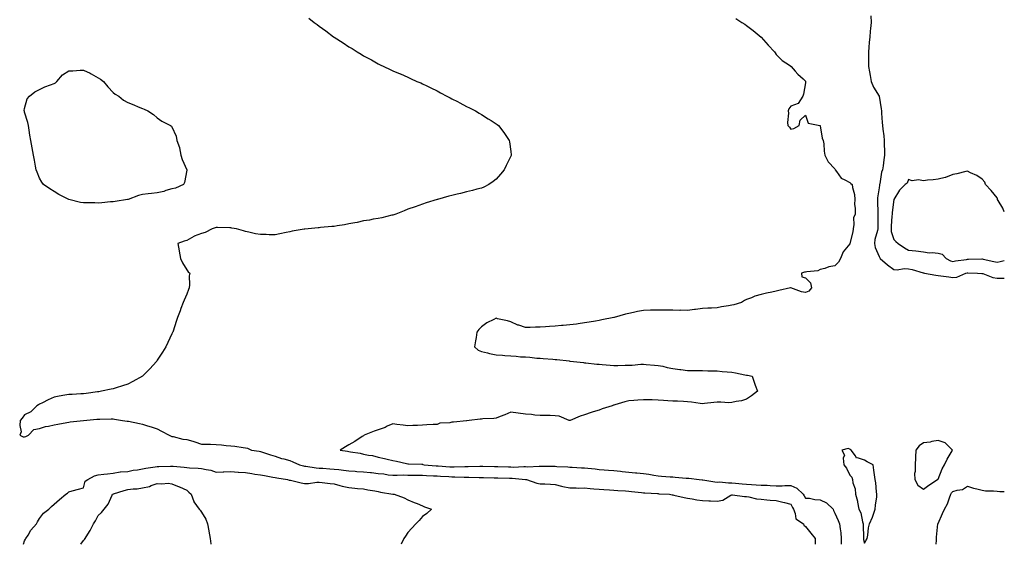
# Model space of a CAD drawing. Units: inches. Extents: x 913043 to 915683, y 7247738 to 7250378.
# Drawn here: x 915015 to 915683, y 7247738 to 7248094 of the extents above; entities that cross this region are included whole.
import ezdxf

# ---------------------------------------------------------------- set-up
doc = ezdxf.new("R2010")
doc.units = ezdxf.units.IN
doc.header["$MEASUREMENT"] = 0
doc.layers.add('Contour_91307247', color=7, linetype='Continuous', true_color=0x64161f)

msp = doc.modelspace()

# ---------------------------------------------------------------- linework, layer by layer
at = {"layer": 'Contour_91307247'}
for points in [[(915210.92, 7248094.79, 3267), (915214.54, 7248091.92, 3267), (915216.58, 7248090.45, 3267), (915218.05, 7248089.28, 3267), (915222.43, 7248086.3, 3267), (915227.76, 7248082.21, 3267), (915228.05, 7248081.99, 3267), (915228.09, 7248081.97, 3267), (915228.16, 7248081.92, 3267), (915234.26, 7248078.12, 3267), (915238.05, 7248075.44, 3267), (915240.31, 7248074.18, 3267), (915243.78, 7248071.92, 3267), (915246.48, 7248070.35, 3267), (915248.05, 7248069.32, 3267), (915252.94, 7248066.81, 3267), (915253.5, 7248066.47, 3267), (915258.05, 7248063.8, 3267), (915259.38, 7248063.25, 3267), (915261.95, 7248061.92, 3267), (915266.16, 7248060.03, 3267), (915268.05, 7248059.01, 3267), (915272.96, 7248057.01, 3267), (915273.09, 7248056.96, 3267), (915278.05, 7248054.71, 3267), (915280.02, 7248053.89, 3267), (915284.34, 7248051.92, 3267), (915286.99, 7248050.86, 3267), (915288.05, 7248050.37, 3267), (915291.09, 7248048.87, 3267), (915293.73, 7248047.59, 3267), (915298.05, 7248045.53, 3267), (915300.32, 7248044.2, 3267), (915304.55, 7248041.92, 3267), (915306.87, 7248040.74, 3267), (915308.05, 7248040.16, 3267), (915311.78, 7248038.2, 3267), (915313.43, 7248037.3, 3267), (915318.05, 7248035, 3267), (915320.05, 7248033.91, 3267), (915324.02, 7248031.92, 3267), (915326.56, 7248030.43, 3267), (915328.05, 7248029.54, 3267), (915332.71, 7248026.59, 3267), (915334.66, 7248025.31, 3267), (915338.05, 7248023.1, 3267), (915338.75, 7248022.62, 3267), (915339.71, 7248021.92, 3267), (915343.36, 7248017.23, 3267), (915344.68, 7248015.29, 3267), (915347.02, 7248011.92, 3267), (915347.18, 7248011.05, 3267), (915348.05, 7248004.29, 3267), (915348.3, 7248002.17, 3267), (915348.32, 7248001.92, 3267), (915348.23, 7248001.73, 3267), (915348.05, 7248001.32, 3267), (915344.99, 7247994.98, 3267), (915343.62, 7247991.92, 3267), (915341.01, 7247988.96, 3267), (915338.05, 7247985.71, 3267), (915335.96, 7247984, 3267), (915333.09, 7247981.92, 3267), (915329.72, 7247980.24, 3267), (915328.05, 7247979.61, 3267), (915324.92, 7247978.8, 3267), (915322.05, 7247977.92, 3267), (915318.05, 7247977, 3267), (915314, 7247975.96, 3267), (915311.57, 7247975.45, 3267), (915308.05, 7247974.61, 3267), (915305.96, 7247974.01, 3267), (915298.18, 7247971.92, 3267), (915298.07, 7247971.89, 3267), (915298.05, 7247971.89, 3267), (915298.01, 7247971.87, 3267), (915290.5, 7247969.47, 3267), (915288.05, 7247968.74, 3267), (915283.1, 7247966.97, 3267), (915283.03, 7247966.94, 3267), (915278.05, 7247965.18, 3267), (915275.75, 7247964.22, 3267), (915270.04, 7247961.92, 3267), (915268.57, 7247961.39, 3267), (915268.05, 7247961.27, 3267), (915267.25, 7247961.13, 3267), (915260.55, 7247959.42, 3267), (915258.05, 7247959.06, 3267), (915254.6, 7247958.47, 3267), (915252.04, 7247957.93, 3267), (915248.05, 7247957.3, 3267), (915243.66, 7247956.31, 3267), (915242.23, 7247956.1, 3267), (915238.05, 7247955.27, 3267), (915235.22, 7247954.75, 3267), (915230.12, 7247953.99, 3267), (915228.05, 7247953.63, 3267), (915226.54, 7247953.43, 3267), (915218.89, 7247952.77, 3267), (915218.05, 7247952.66, 3267), (915217.4, 7247952.56, 3267), (915210.46, 7247951.92, 3267), (915208.27, 7247951.7, 3267), (915208.05, 7247951.69, 3267), (915207.75, 7247951.62, 3267), (915199.57, 7247950.4, 3267), (915198.05, 7247950.01, 3267), (915195.6, 7247949.48, 3267), (915191.35, 7247948.63, 3267), (915188.05, 7247947.87, 3267), (915184.02, 7247947.9, 3267), (915181.96, 7247948.01, 3267), (915178.05, 7247948.04, 3267), (915174.78, 7247948.65, 3267), (915170.29, 7247949.68, 3267), (915168.05, 7247950.13, 3267), (915166.64, 7247950.51, 3267), (915161.94, 7247951.92, 3267), (915158.62, 7247952.49, 3267), (915158.05, 7247952.59, 3267), (915157.39, 7247952.58, 3267), (915148.94, 7247952.82, 3267), (915148.05, 7247952.8, 3267), (915147.36, 7247952.61, 3267), (915145.43, 7247951.92, 3267), (915140.6, 7247949.37, 3267), (915138.05, 7247948.8, 3267), (915133.1, 7247946.87, 3267), (915132.82, 7247946.7, 3267), (915128.05, 7247944.08, 3267), (915126.38, 7247943.59, 3267), (915122.08, 7247941.92, 3267), (915122.95, 7247937.03, 3267), (915122.99, 7247936.85, 3267), (915123.76, 7247931.92, 3267), (915125.1, 7247928.97, 3267), (915128.05, 7247924.15, 3267), (915128.96, 7247922.83, 3267), (915130.29, 7247921.92, 3267), (915129.83, 7247920.14, 3267), (915130, 7247913.87, 3267), (915129.68, 7247911.92, 3267), (915129.22, 7247910.75, 3267), (915128.05, 7247907.6, 3267), (915126.34, 7247903.63, 3267), (915125.6, 7247901.92, 3267), (915124.14, 7247898.01, 3267), (915123.58, 7247896.39, 3267), (915121.83, 7247891.92, 3267), (915120.98, 7247888.99, 3267), (915118.77, 7247882.64, 3267), (915118.54, 7247881.92, 3267), (915118.41, 7247881.56, 3267), (915118.05, 7247880.76, 3267), (915115.2, 7247874.76, 3267), (915113.82, 7247871.92, 3267), (915111.59, 7247868.38, 3267), (915108.05, 7247862.86, 3267), (915107.7, 7247862.26, 3267), (915107.51, 7247861.92, 3267), (915102.93, 7247857.04, 3267), (915098.05, 7247852, 3267), (915098.01, 7247851.96, 3267), (915097.96, 7247851.92, 3267), (915091.56, 7247848.4, 3267), (915088.05, 7247846.61, 3267), (915084.56, 7247845.41, 3267), (915080.23, 7247844.11, 3267), (915078.05, 7247843.39, 3267), (915076.85, 7247843.12, 3267), (915070.3, 7247841.92, 3267), (915068.52, 7247841.44, 3267), (915068.05, 7247841.36, 3267), (915067.46, 7247841.33, 3267), (915059.77, 7247840.2, 3267), (915058.05, 7247840.11, 3267), (915056.23, 7247840.1, 3267), (915050.35, 7247839.62, 3267), (915048.05, 7247839.6, 3267), (915045.26, 7247839.13, 3267), (915041.6, 7247838.37, 3267), (915038.05, 7247837.82, 3267), (915033.96, 7247836.01, 3267), (915030.13, 7247834, 3267), (915028.05, 7247832.96, 3267), (915027.42, 7247832.55, 3267), (915026.34, 7247831.92, 3267), (915022.21, 7247827.76, 3267), (915018.05, 7247825.74, 3267), (915016.37, 7247823.6, 3267), (915015.13, 7247821.92, 3267), (915014.71, 7247818.58, 3267), (915015.62, 7247814.34, 3267), (915014.88, 7247811.92, 3267), (915017.05, 7247810.92, 3267), (915018.05, 7247810.81, 3267), (915018.8, 7247811.17, 3267), (915020.59, 7247811.92, 3267), (915024.23, 7247815.74, 3267), (915028.05, 7247816.56, 3267), (915032.14, 7247817.83, 3267), (915034.19, 7247818.05, 3267), (915038.05, 7247818.94, 3267), (915040.51, 7247819.46, 3267), (915046.76, 7247820.63, 3267), (915048.05, 7247820.89, 3267), (915048.96, 7247821.01, 3267), (915058.05, 7247821.92, 3267), (915067.07, 7247822.9, 3267), (915068.05, 7247822.96, 3267), (915069.07, 7247822.95, 3267), (915076.81, 7247823.16, 3267), (915078.05, 7247823.12, 3267), (915079.03, 7247822.9, 3267), (915084.53, 7247821.92, 3267), (915087.74, 7247821.61, 3267), (915088.05, 7247821.59, 3267), (915088.47, 7247821.5, 3267), (915096.08, 7247819.96, 3267), (915098.05, 7247819.54, 3267), (915101.57, 7247818.4, 3267), (915103.87, 7247817.74, 3267), (915108.05, 7247816.25, 3267), (915110.93, 7247814.79, 3267), (915116.14, 7247811.92, 3267), (915117.44, 7247811.31, 3267), (915118.05, 7247811.11, 3267), (915118.97, 7247811, 3267), (915125.37, 7247809.24, 3267), (915128.05, 7247809.03, 3267), (915132.12, 7247807.85, 3267), (915133.67, 7247807.55, 3267), (915138.05, 7247805.91, 3267), (915142.01, 7247805.88, 3267), (915144.16, 7247805.81, 3267), (915148.05, 7247805.77, 3267), (915151.62, 7247805.49, 3267), (915154.93, 7247805.04, 3267), (915158.05, 7247804.76, 3267), (915160.64, 7247804.51, 3267), (915166.35, 7247803.62, 3267), (915168.05, 7247803.43, 3267), (915169.24, 7247803.11, 3267), (915172.01, 7247801.92, 3267), (915177.23, 7247801.1, 3267), (915178.05, 7247800.88, 3267), (915179.55, 7247800.42, 3267), (915184.87, 7247798.75, 3267), (915188.05, 7247797.76, 3267), (915192.34, 7247796.22, 3267), (915194.03, 7247795.94, 3267), (915198.05, 7247794.87, 3267), (915200.13, 7247794, 3267), (915204.67, 7247791.92, 3267), (915207.34, 7247791.21, 3267), (915208.05, 7247791.07, 3267), (915208.96, 7247791.01, 3267), (915215.88, 7247789.75, 3267), (915218.05, 7247789.65, 3267), (915220.44, 7247789.53, 3267), (915225.31, 7247789.18, 3267), (915228.05, 7247789.04, 3267), (915231.3, 7247788.68, 3267), (915234.43, 7247788.3, 3267), (915238.05, 7247787.9, 3267), (915242.39, 7247787.57, 3267), (915243.57, 7247787.45, 3267), (915248.05, 7247787.13, 3267), (915252.78, 7247786.65, 3267), (915253.39, 7247786.58, 3267), (915258.05, 7247786.09, 3267), (915261.81, 7247785.69, 3267), (915264.77, 7247785.2, 3267), (915268.05, 7247784.81, 3267), (915270.92, 7247784.79, 3267), (915274.96, 7247785.01, 3267), (915278.05, 7247784.99, 3267), (915281.08, 7247784.95, 3267), (915285.11, 7247784.86, 3267), (915288.05, 7247784.82, 3267), (915290.78, 7247784.65, 3267), (915295.5, 7247784.48, 3267), (915298.05, 7247784.32, 3267), (915300.32, 7247784.19, 3267), (915306.02, 7247783.95, 3267), (915308.05, 7247783.83, 3267), (915309.96, 7247783.83, 3267), (915316.44, 7247783.53, 3267), (915319.66, 7247783.53, 3267), (915326.56, 7247783.41, 3267), (915328.05, 7247783.41, 3267), (915329.51, 7247783.38, 3267), (915336.81, 7247783.16, 3267), (915338.05, 7247783.12, 3267), (915339.22, 7247783.09, 3267), (915347.06, 7247782.91, 3267), (915348.05, 7247782.89, 3267), (915348.99, 7247782.86, 3267), (915357.95, 7247782.02, 3267), (915358.05, 7247782.01, 3267), (915358.14, 7247782.01, 3267), (915358.6, 7247781.92, 3267), (915365.68, 7247779.55, 3267), (915368.05, 7247779.06, 3267), (915371.07, 7247778.9, 3267), (915374.88, 7247778.75, 3267), (915378.05, 7247778.58, 3267), (915382.54, 7247777.43, 3267), (915383.3, 7247777.17, 3267), (915388.05, 7247776.19, 3267), (915392.35, 7247776.22, 3267), (915393.82, 7247776.15, 3267), (915398.05, 7247776.18, 3267), (915402, 7247775.87, 3267), (915404.32, 7247775.65, 3267), (915408.05, 7247775.35, 3267), (915411.26, 7247775.13, 3267), (915415.02, 7247774.95, 3267), (915418.05, 7247774.75, 3267), (915420.67, 7247774.54, 3267), (915425.78, 7247774.19, 3267), (915428.05, 7247774.01, 3267), (915429.93, 7247773.8, 3267), (915436.83, 7247773.13, 3267), (915438.05, 7247773, 3267), (915439.02, 7247772.89, 3267), (915447.56, 7247772.42, 3267), (915448.05, 7247772.36, 3267), (915448.46, 7247772.33, 3267), (915455.76, 7247771.92, 3267), (915457.66, 7247771.53, 3267), (915458.05, 7247771.47, 3267), (915458.6, 7247771.36, 3267), (915465.81, 7247769.68, 3267), (915468.05, 7247769.31, 3267), (915471.09, 7247768.88, 3267), (915474.38, 7247768.25, 3267), (915478.05, 7247767.79, 3267), (915482.43, 7247767.54, 3267), (915483.51, 7247767.38, 3267), (915488.05, 7247767.16, 3267), (915491.97, 7247768, 3267), (915497.48, 7247771.35, 3267), (915498.05, 7247771.59, 3267), (915498.41, 7247771.56, 3267), (915506.65, 7247770.52, 3267), (915508.05, 7247770.43, 3267), (915509.69, 7247770.28, 3267), (915514.89, 7247768.76, 3267), (915518.05, 7247768.57, 3267), (915521.71, 7247768.26, 3267), (915524.03, 7247767.91, 3267), (915528.05, 7247767.6, 3267), (915532.59, 7247766.46, 3267), (915533.74, 7247766.23, 3267), (915538.05, 7247765.22, 3267), (915539.16, 7247763.03, 3267), (915539.81, 7247761.92, 3267), (915541.11, 7247758.86, 3267), (915541.49, 7247755.36, 3267), (915546.6, 7247751.92, 3267), (915547.01, 7247750.88, 3267), (915548.05, 7247750.14, 3267), (915551.59, 7247745.46, 3267), (915554.67, 7247741.92, 3267), (915554.66, 7247738.53, 3267), (915554.68, 7247738, 3267)], [(915500.8, 7248094.67, 3268), (915504.94, 7248091.92, 3268), (915506.82, 7248090.69, 3268), (915508.05, 7248089.83, 3268), (915512.57, 7248086.43, 3268), (915517.97, 7248081.92, 3268), (915518.01, 7248081.88, 3268), (915518.05, 7248081.83, 3268), (915522.63, 7248076.5, 3268), (915526.92, 7248071.92, 3268), (915527.38, 7248071.25, 3268), (915528.05, 7248070.25, 3268), (915532.27, 7248066.14, 3268), (915537.11, 7248062.86, 3268), (915538.05, 7248062.17, 3268), (915538.19, 7248062.06, 3268), (915538.38, 7248061.92, 3268), (915541.05, 7248058.92, 3268), (915542.92, 7248056.79, 3268), (915546.38, 7248053.59, 3268), (915548.05, 7248052.03, 3268), (915548.08, 7248051.92, 3268), (915548.08, 7248051.89, 3268), (915548.05, 7248051.01, 3268), (915546.74, 7248043.24, 3268), (915546.2, 7248041.92, 3268), (915543.05, 7248036.92, 3268), (915538.05, 7248035.15, 3268), (915536.74, 7248033.23, 3268), (915536.25, 7248031.92, 3268), (915536.51, 7248030.38, 3268), (915535.85, 7248024.13, 3268), (915536.05, 7248021.92, 3268), (915537.11, 7248020.97, 3268), (915538.05, 7248019.63, 3268), (915540.06, 7248019.91, 3268), (915543.74, 7248021.92, 3268), (915544.36, 7248025.6, 3268), (915548.05, 7248028.92, 3268), (915549.76, 7248023.63, 3268), (915557.87, 7248022.1, 3268), (915558.05, 7248022.01, 3268), (915558.07, 7248021.95, 3268), (915558.1, 7248021.87, 3268), (915559.47, 7248013.34, 3268), (915560.08, 7248011.92, 3268), (915560.4, 7248009.57, 3268), (915560.82, 7248004.69, 3268), (915561.27, 7248001.92, 3268), (915563.44, 7247997.31, 3268), (915568.05, 7247992.55, 3268), (915568.24, 7247992.11, 3268), (915568.29, 7247991.92, 3268), (915569.19, 7247990.78, 3268), (915572.32, 7247986.19, 3268), (915574.71, 7247985.26, 3268), (915578.05, 7247983.35, 3268), (915578.74, 7247982.6, 3268), (915579.83, 7247981.92, 3268), (915580.02, 7247979.96, 3268), (915581.26, 7247975.13, 3268), (915581.48, 7247971.92, 3268), (915581.37, 7247968.6, 3268), (915581.86, 7247965.73, 3268), (915581.78, 7247961.92, 3268), (915580.64, 7247959.33, 3268), (915580.94, 7247954.81, 3268), (915580.33, 7247951.92, 3268), (915580.13, 7247949.84, 3268), (915578.2, 7247942.07, 3268), (915578.18, 7247941.92, 3268), (915578.15, 7247941.81, 3268), (915578.05, 7247941.69, 3268), (915573.55, 7247936.41, 3268), (915571.8, 7247931.92, 3268), (915570.57, 7247929.4, 3268), (915568.05, 7247926.78, 3268), (915563.79, 7247926.18, 3268), (915561.14, 7247925.01, 3268), (915558.05, 7247924.25, 3268), (915556.47, 7247923.5, 3268), (915548.99, 7247922.86, 3268), (915548.05, 7247922.59, 3268), (915547.42, 7247922.55, 3268), (915545.33, 7247921.92, 3268), (915545.49, 7247919.36, 3268), (915548.05, 7247918.75, 3268), (915551.44, 7247915.31, 3268), (915552.04, 7247911.92, 3268), (915550.29, 7247909.68, 3268), (915548.05, 7247908.69, 3268), (915545.26, 7247909.14, 3268), (915538.12, 7247911.85, 3268), (915538.05, 7247911.87, 3268), (915537.99, 7247911.85, 3268), (915529.87, 7247910.1, 3268), (915528.05, 7247909.71, 3268), (915525.22, 7247909.09, 3268), (915521.65, 7247908.32, 3268), (915518.05, 7247907.5, 3268), (915513.7, 7247906.27, 3268), (915511.37, 7247905.24, 3268), (915508.05, 7247904.01, 3268), (915506.61, 7247903.36, 3268), (915504.59, 7247901.92, 3268), (915499.49, 7247900.47, 3268), (915498.05, 7247900.09, 3268), (915495.86, 7247899.73, 3268), (915491.02, 7247898.95, 3268), (915488.05, 7247898.45, 3268), (915484.34, 7247898.21, 3268), (915481.82, 7247898.15, 3268), (915478.05, 7247897.86, 3268), (915473.4, 7247897.27, 3268), (915472.77, 7247897.2, 3268), (915468.05, 7247896.56, 3268), (915463.31, 7247896.67, 3268), (915462.76, 7247896.64, 3268), (915458.05, 7247896.75, 3268), (915453.16, 7247896.81, 3268), (915452.94, 7247896.81, 3268), (915448.05, 7247896.86, 3268), (915443.23, 7247896.74, 3268), (915442.84, 7247896.71, 3268), (915438.05, 7247896.61, 3268), (915434.09, 7247895.88, 3268), (915431.41, 7247895.29, 3268), (915428.05, 7247894.63, 3268), (915425.93, 7247894.04, 3268), (915418.25, 7247891.92, 3268), (915418.08, 7247891.89, 3268), (915418.05, 7247891.88, 3268), (915418.01, 7247891.88, 3268), (915409.78, 7247890.19, 3268), (915408.05, 7247889.86, 3268), (915405.53, 7247889.4, 3268), (915401.3, 7247888.68, 3268), (915398.05, 7247888.08, 3268), (915393.66, 7247887.54, 3268), (915392.58, 7247887.39, 3268), (915388.05, 7247886.84, 3268), (915383.52, 7247886.45, 3268), (915382.5, 7247886.37, 3268), (915378.05, 7247886.01, 3268), (915374.25, 7247885.72, 3268), (915371.65, 7247885.52, 3268), (915368.05, 7247885.22, 3268), (915364.77, 7247885.2, 3268), (915361.2, 7247885.07, 3268), (915358.05, 7247885.03, 3268), (915353.42, 7247886.56, 3268), (915352.82, 7247886.69, 3268), (915348.05, 7247888.79, 3268), (915345.73, 7247889.6, 3268), (915338.96, 7247891.01, 3268), (915338.05, 7247891.27, 3268), (915336.63, 7247890.5, 3268), (915331.83, 7247888.14, 3268), (915328.05, 7247885.58, 3268), (915326.31, 7247883.66, 3268), (915325.08, 7247881.92, 3268), (915324.47, 7247878.34, 3268), (915324.08, 7247875.89, 3268), (915323.37, 7247871.92, 3268), (915325.85, 7247869.72, 3268), (915328.05, 7247868.69, 3268), (915332.21, 7247867.77, 3268), (915333.55, 7247867.42, 3268), (915338.05, 7247866.5, 3268), (915342.31, 7247866.18, 3268), (915343.91, 7247866.05, 3268), (915348.05, 7247865.75, 3268), (915351.69, 7247865.56, 3268), (915354.73, 7247865.24, 3268), (915358.05, 7247865.06, 3268), (915360.96, 7247864.84, 3268), (915365.65, 7247864.32, 3268), (915368.05, 7247864.13, 3268), (915370.11, 7247863.98, 3268), (915376.51, 7247863.46, 3268), (915378.05, 7247863.34, 3268), (915379.36, 7247863.23, 3268), (915387.65, 7247862.32, 3268), (915388.05, 7247862.28, 3268), (915388.37, 7247862.24, 3268), (915390.5, 7247861.92, 3268), (915397.36, 7247861.23, 3268), (915398.05, 7247861.14, 3268), (915398.93, 7247861.04, 3268), (915406.39, 7247860.27, 3268), (915408.05, 7247860.08, 3268), (915410.06, 7247859.91, 3268), (915415.59, 7247859.46, 3268), (915418.05, 7247859.24, 3268), (915420.74, 7247859.23, 3268), (915425.58, 7247859.45, 3268), (915428.05, 7247859.44, 3268), (915430.44, 7247859.53, 3268), (915436.19, 7247860.06, 3268), (915438.05, 7247860.15, 3268), (915439.93, 7247860.04, 3268), (915445.63, 7247859.51, 3268), (915448.05, 7247859.36, 3268), (915451.26, 7247858.71, 3268), (915454.06, 7247857.94, 3268), (915458.05, 7247857.26, 3268), (915462.72, 7247856.59, 3268), (915463.44, 7247856.53, 3268), (915468.05, 7247855.93, 3268), (915471.98, 7247855.85, 3268), (915474.09, 7247855.88, 3268), (915478.05, 7247855.8, 3268), (915481.84, 7247855.71, 3268), (915484.29, 7247855.68, 3268), (915488.05, 7247855.59, 3268), (915491.42, 7247855.29, 3268), (915494.93, 7247855.04, 3268), (915498.05, 7247854.76, 3268), (915500.48, 7247854.35, 3268), (915506.98, 7247852.99, 3268), (915508.05, 7247852.79, 3268), (915508.8, 7247852.66, 3268), (915511.8, 7247851.92, 3268), (915513.51, 7247847.38, 3268), (915514.01, 7247845.95, 3268), (915515.51, 7247841.92, 3268), (915511.3, 7247838.67, 3268), (915508.05, 7247836.48, 3268), (915504.67, 7247835.3, 3268), (915500.97, 7247834.84, 3268), (915498.05, 7247834.11, 3268), (915495.96, 7247834.01, 3268), (915490.62, 7247834.49, 3268), (915488.05, 7247834.39, 3268), (915485.77, 7247834.2, 3268), (915479.52, 7247833.39, 3268), (915478.05, 7247833.26, 3268), (915476.59, 7247833.38, 3268), (915470.58, 7247834.45, 3268), (915468.05, 7247834.63, 3268), (915465.23, 7247834.74, 3268), (915461.15, 7247835.03, 3268), (915458.05, 7247835.14, 3268), (915454.66, 7247835.32, 3268), (915451.72, 7247835.58, 3268), (915448.05, 7247835.75, 3268), (915444.09, 7247835.88, 3268), (915442.08, 7247835.95, 3268), (915438.05, 7247836.08, 3268), (915434.17, 7247835.81, 3268), (915431.6, 7247835.46, 3268), (915428.05, 7247835.18, 3268), (915425.36, 7247834.62, 3268), (915418.63, 7247832.5, 3268), (915418.05, 7247832.35, 3268), (915417.71, 7247832.26, 3268), (915416.86, 7247831.92, 3268), (915410.09, 7247829.88, 3268), (915408.05, 7247829.04, 3268), (915403.9, 7247827.77, 3268), (915402.54, 7247827.43, 3268), (915398.05, 7247825.85, 3268), (915395.04, 7247824.94, 3268), (915388.4, 7247821.92, 3268), (915388.12, 7247821.85, 3268), (915388.05, 7247821.85, 3268), (915388, 7247821.86, 3268), (915387.74, 7247821.92, 3268), (915380.94, 7247824.81, 3268), (915378.05, 7247825.2, 3268), (915374.73, 7247825.24, 3268), (915371.49, 7247825.36, 3268), (915368.05, 7247825.4, 3268), (915364.3, 7247825.68, 3268), (915362.15, 7247826.02, 3268), (915358.05, 7247826.27, 3268), (915353.05, 7247826.92, 3268), (915348.05, 7247827.61, 3268), (915344.06, 7247825.9, 3268), (915340.75, 7247824.62, 3268), (915338.05, 7247823.52, 3268), (915336.58, 7247823.39, 3268), (915329.13, 7247823, 3268), (915328.05, 7247822.92, 3268), (915327.2, 7247822.78, 3268), (915319.79, 7247821.92, 3268), (915318.2, 7247821.76, 3268), (915318.05, 7247821.75, 3268), (915317.87, 7247821.73, 3268), (915309.07, 7247820.9, 3268), (915308.05, 7247820.82, 3268), (915306.59, 7247820.46, 3268), (915299.92, 7247820.05, 3268), (915298.05, 7247819.3, 3268), (915295.28, 7247819.16, 3268), (915291.05, 7247818.92, 3268), (915288.05, 7247818.76, 3268), (915284.77, 7247818.64, 3268), (915281.51, 7247818.46, 3268), (915278.05, 7247818.34, 3268), (915275.02, 7247818.88, 3268), (915270.65, 7247819.32, 3268), (915268.05, 7247819.73, 3268), (915264.16, 7247818.03, 3268), (915262.66, 7247817.3, 3268), (915258.05, 7247815.61, 3268), (915255.23, 7247814.74, 3268), (915248.42, 7247811.92, 3268), (915248.26, 7247811.71, 3268), (915248.05, 7247811.58, 3268), (915247.15, 7247811.02, 3268), (915242.15, 7247807.82, 3268), (915238.05, 7247805.51, 3268), (915235.82, 7247804.15, 3268), (915232.21, 7247801.92, 3268), (915237.27, 7247801.14, 3268), (915238.05, 7247800.96, 3268), (915239.26, 7247800.71, 3268), (915245.86, 7247799.73, 3268), (915248.05, 7247799.2, 3268), (915251.48, 7247798.49, 3268), (915254.26, 7247798.13, 3268), (915258.05, 7247797.18, 3268), (915262.29, 7247796.16, 3268), (915264.22, 7247795.76, 3268), (915268.05, 7247794.88, 3268), (915270.4, 7247794.27, 3268), (915277.25, 7247792.72, 3268), (915278.05, 7247792.53, 3268), (915278.67, 7247792.54, 3268), (915287.67, 7247792.3, 3268), (915288.05, 7247792.31, 3268), (915288.34, 7247792.21, 3268), (915289.29, 7247791.92, 3268), (915297.37, 7247791.24, 3268), (915298.05, 7247791.2, 3268), (915298.82, 7247791.15, 3268), (915306.68, 7247790.54, 3268), (915308.05, 7247790.46, 3268), (915309.51, 7247790.46, 3268), (915316.92, 7247790.79, 3268), (915319.18, 7247790.79, 3268), (915327.1, 7247790.97, 3268), (915328.05, 7247790.97, 3268), (915329.03, 7247790.94, 3268), (915336.89, 7247790.76, 3268), (915338.05, 7247790.73, 3268), (915339.28, 7247790.7, 3268), (915346.59, 7247790.46, 3268), (915348.05, 7247790.42, 3268), (915349.59, 7247790.38, 3268), (915356.81, 7247790.68, 3268), (915358.05, 7247790.65, 3268), (915359.4, 7247790.57, 3268), (915367.21, 7247791.08, 3268), (915368.05, 7247791.02, 3268), (915368.96, 7247791, 3268), (915377.08, 7247790.95, 3268), (915378.05, 7247790.93, 3268), (915379.2, 7247790.77, 3268), (915386.71, 7247790.57, 3268), (915388.05, 7247790.31, 3268), (915389.67, 7247790.31, 3268), (915395.99, 7247789.87, 3268), (915398.05, 7247789.86, 3268), (915400.32, 7247789.65, 3268), (915405.22, 7247789.09, 3268), (915408.05, 7247788.83, 3268), (915411.42, 7247788.55, 3268), (915414.38, 7247788.25, 3268), (915418.05, 7247787.95, 3268), (915422.43, 7247787.54, 3268), (915423.55, 7247787.42, 3268), (915428.05, 7247787.01, 3268), (915432.67, 7247786.54, 3268), (915433.51, 7247786.45, 3268), (915438.05, 7247786, 3268), (915441.64, 7247785.5, 3268), (915445.05, 7247784.93, 3268), (915448.05, 7247784.49, 3268), (915450.39, 7247784.26, 3268), (915456.15, 7247783.81, 3268), (915458.05, 7247783.64, 3268), (915459.62, 7247783.49, 3268), (915467.04, 7247782.93, 3268), (915468.05, 7247782.84, 3268), (915468.88, 7247782.74, 3268), (915475.96, 7247781.92, 3268), (915477.84, 7247781.71, 3268), (915478.05, 7247781.7, 3268), (915478.3, 7247781.67, 3268), (915486.52, 7247780.39, 3268), (915488.05, 7247780.24, 3268), (915489.69, 7247780.28, 3268), (915495.77, 7247779.63, 3268), (915498.05, 7247779.68, 3268), (915500.46, 7247779.51, 3268), (915505.1, 7247778.97, 3268), (915508.05, 7247778.78, 3268), (915511.39, 7247778.58, 3268), (915514.52, 7247778.38, 3268), (915518.05, 7247778.18, 3268), (915521.97, 7247778, 3268), (915524.03, 7247777.9, 3268), (915528.05, 7247777.72, 3268), (915532.27, 7247777.7, 3268), (915533.94, 7247777.82, 3268), (915538.05, 7247777.79, 3268), (915542.21, 7247776.08, 3268), (915546.53, 7247771.92, 3268), (915547.06, 7247770.92, 3268), (915548.05, 7247769.25, 3268), (915550.75, 7247769.22, 3268), (915554.4, 7247768.27, 3268), (915558.05, 7247768.24, 3268), (915562.21, 7247766.08, 3268), (915566.73, 7247761.92, 3268), (915567.11, 7247760.98, 3268), (915568.05, 7247759.04, 3268), (915570.18, 7247754.06, 3268), (915571.25, 7247751.92, 3268), (915571.58, 7247748.39, 3268), (915571.95, 7247745.82, 3268), (915572.28, 7247741.92, 3268), (915572.28, 7247738, 3268)], [(915592.49, 7248096.36, 3269), (915592.58, 7248091.92, 3269), (915592.17, 7248087.8, 3269), (915592.03, 7248085.89, 3269), (915591.65, 7248081.92, 3269), (915591.33, 7248078.64, 3269), (915591.1, 7248074.97, 3269), (915590.81, 7248071.92, 3269), (915590.89, 7248069.08, 3269), (915590.84, 7248064.71, 3269), (915590.92, 7248061.92, 3269), (915591.54, 7248058.43, 3269), (915591.98, 7248055.85, 3269), (915592.68, 7248051.92, 3269), (915594.24, 7248048.11, 3269), (915597.99, 7248041.98, 3269), (915598.03, 7248041.9, 3269), (915598.05, 7248041.8, 3269), (915599.41, 7248033.29, 3269), (915599.58, 7248031.92, 3269), (915599.69, 7248030.28, 3269), (915600.11, 7248023.98, 3269), (915600.25, 7248021.92, 3269), (915600.51, 7248019.46, 3269), (915601.22, 7248015.09, 3269), (915601.52, 7248011.92, 3269), (915601.51, 7248008.46, 3269), (915601.63, 7248005.5, 3269), (915601.62, 7248001.92, 3269), (915601.15, 7247998.82, 3269), (915600.8, 7247994.67, 3269), (915600.43, 7247991.92, 3269), (915599.68, 7247990.3, 3269), (915598.55, 7247982.42, 3269), (915598.4, 7247981.92, 3269), (915598.35, 7247981.63, 3269), (915598.05, 7247979.85, 3269), (915596.95, 7247973.01, 3269), (915596.86, 7247971.92, 3269), (915596.85, 7247970.72, 3269), (915597.22, 7247962.75, 3269), (915597.21, 7247961.92, 3269), (915597.05, 7247960.92, 3269), (915597.26, 7247952.71, 3269), (915597.05, 7247951.92, 3269), (915596.87, 7247950.74, 3269), (915595.16, 7247944.81, 3269), (915594.84, 7247941.92, 3269), (915595.4, 7247939.27, 3269), (915598.05, 7247933.24, 3269), (915598.47, 7247932.34, 3269), (915598.77, 7247931.92, 3269), (915603.7, 7247927.57, 3269), (915608.05, 7247924.28, 3269), (915610.23, 7247924.1, 3269), (915615.04, 7247924.93, 3269), (915618.05, 7247924.77, 3269), (915620.49, 7247924.36, 3269), (915627.87, 7247922.1, 3269), (915628.05, 7247922.06, 3269), (915628.18, 7247922.06, 3269), (915628.93, 7247921.92, 3269), (915636.58, 7247920.46, 3269), (915638.05, 7247920.32, 3269), (915639.96, 7247920.02, 3269), (915645.43, 7247919.3, 3269), (915648.05, 7247918.85, 3269), (915650.7, 7247919.27, 3269), (915656.96, 7247921.92, 3269), (915657.85, 7247922.12, 3269), (915658.05, 7247922.15, 3269), (915658.28, 7247922.15, 3269), (915664.76, 7247921.92, 3269), (915667.8, 7247921.68, 3269), (915668.05, 7247921.68, 3269), (915668.39, 7247921.58, 3269), (915675.12, 7247918.99, 3269), (915678.05, 7247918.38, 3269), (915681.54, 7247918.43, 3269), (915683, 7247918.59, 3269)], [(915683, 7247963.49, 3270), (915682, 7247965.88, 3270), (915678.8, 7247971.17, 3270), (915678.39, 7247971.92, 3270), (915678.35, 7247972.22, 3270), (915678.05, 7247972.87, 3270), (915674.15, 7247978.01, 3270), (915670.34, 7247981.92, 3270), (915669.74, 7247983.62, 3270), (915668.05, 7247985.68, 3270), (915664.25, 7247988.12, 3270), (915659.97, 7247990.01, 3270), (915658.05, 7247990.96, 3270), (915656.85, 7247990.72, 3270), (915650.68, 7247989.28, 3270), (915648.05, 7247988.79, 3270), (915643.13, 7247986.83, 3270), (915642.94, 7247986.81, 3270), (915638.05, 7247985.51, 3270), (915634.74, 7247985.23, 3270), (915630.97, 7247984.84, 3270), (915628.05, 7247984.58, 3270), (915624.84, 7247985.13, 3270), (915620.57, 7247984.44, 3270), (915618.05, 7247985.46, 3270), (915617.04, 7247982.93, 3270), (915615.8, 7247981.92, 3270), (915611.81, 7247978.16, 3270), (915608.07, 7247971.94, 3270), (915608.05, 7247971.92, 3270), (915608.05, 7247971.9, 3270), (915606.85, 7247963.12, 3270), (915606.8, 7247961.92, 3270), (915606.75, 7247960.62, 3270), (915606.16, 7247953.81, 3270), (915606.1, 7247951.92, 3270), (915606.2, 7247950.07, 3270), (915608.05, 7247944.77, 3270), (915609.42, 7247943.29, 3270), (915610.91, 7247941.92, 3270), (915615.16, 7247939.04, 3270), (915618.05, 7247937.46, 3270), (915623.04, 7247936.91, 3270), (915623.06, 7247936.91, 3270), (915628.05, 7247936.33, 3270), (915631.89, 7247935.76, 3270), (915634.07, 7247935.9, 3270), (915638.05, 7247935.49, 3270), (915640.78, 7247934.65, 3270), (915643.48, 7247931.92, 3270), (915646.38, 7247930.25, 3270), (915648.05, 7247929.79, 3270), (915649.84, 7247930.13, 3270), (915657.35, 7247931.22, 3270), (915658.05, 7247931.34, 3270), (915658.64, 7247931.33, 3270), (915667.65, 7247931.52, 3270), (915668.05, 7247931.51, 3270), (915668.57, 7247931.4, 3270), (915675.99, 7247929.87, 3270), (915678.05, 7247929.42, 3270), (915680.24, 7247929.72, 3270), (915683, 7247930.37, 3270)], [(915017.21, 7247738, 3266), (915018.05, 7247740.32, 3266), (915018.57, 7247741.4, 3266), (915018.9, 7247741.92, 3266), (915020.36, 7247744.23, 3266), (915022.31, 7247747.65, 3266), (915026.1, 7247751.92, 3266), (915026.78, 7247753.19, 3266), (915028.05, 7247755.45, 3266), (915030.8, 7247759.18, 3266), (915034.47, 7247761.92, 3266), (915036.39, 7247763.58, 3266), (915038.05, 7247765.31, 3266), (915041.65, 7247768.32, 3266), (915046.01, 7247771.92, 3266), (915047.26, 7247772.71, 3266), (915048.05, 7247773.59, 3266), (915050.34, 7247774.21, 3266), (915054.67, 7247775.31, 3266), (915058.05, 7247776.3, 3266), (915059.16, 7247780.81, 3266), (915060.89, 7247781.92, 3266), (915065.53, 7247784.44, 3266), (915068.05, 7247785.17, 3266), (915071.72, 7247785.59, 3266), (915074.21, 7247785.77, 3266), (915078.05, 7247786.24, 3266), (915082.88, 7247787.1, 3266), (915083.16, 7247787.03, 3266), (915088.05, 7247787.45, 3266), (915091.63, 7247788.35, 3266), (915094.69, 7247788.55, 3266), (915098.05, 7247789.19, 3266), (915100.32, 7247789.64, 3266), (915106.73, 7247790.6, 3266), (915108.05, 7247790.85, 3266), (915109.1, 7247790.87, 3266), (915117.18, 7247791.05, 3266), (915118.05, 7247791.07, 3266), (915118.97, 7247790.99, 3266), (915126.39, 7247790.27, 3266), (915128.05, 7247790.13, 3266), (915130.05, 7247789.92, 3266), (915135.84, 7247789.71, 3266), (915138.05, 7247789.44, 3266), (915141.36, 7247788.62, 3266), (915144.44, 7247788.31, 3266), (915148.05, 7247786.97, 3266), (915152.78, 7247787.19, 3266), (915153.26, 7247787.13, 3266), (915158.05, 7247787.28, 3266), (915162.98, 7247786.99, 3266), (915163.11, 7247786.98, 3266), (915168.05, 7247786.71, 3266), (915172.19, 7247786.06, 3266), (915174.3, 7247785.67, 3266), (915178.05, 7247785.05, 3266), (915180.76, 7247784.63, 3266), (915186.43, 7247783.54, 3266), (915188.05, 7247783.28, 3266), (915189.26, 7247783.13, 3266), (915196.54, 7247781.92, 3266), (915197.71, 7247781.58, 3266), (915198.05, 7247781.48, 3266), (915198.58, 7247781.39, 3266), (915205.73, 7247779.6, 3266), (915208.05, 7247779.28, 3266), (915210.78, 7247779.19, 3266), (915216.32, 7247780.19, 3266), (915218.05, 7247780.08, 3266), (915220.12, 7247779.85, 3266), (915225.43, 7247779.3, 3266), (915228.05, 7247779, 3266), (915232, 7247777.97, 3266), (915233.6, 7247777.47, 3266), (915238.05, 7247776.48, 3266), (915242.22, 7247776.09, 3266), (915244.05, 7247775.91, 3266), (915248.05, 7247775.54, 3266), (915250.96, 7247774.83, 3266), (915255.73, 7247774.24, 3266), (915258.05, 7247773.78, 3266), (915259.49, 7247773.36, 3266), (915267.98, 7247771.99, 3266), (915268.05, 7247771.97, 3266), (915268.1, 7247771.98, 3266), (915268.83, 7247771.92, 3266), (915275.64, 7247769.52, 3266), (915278.05, 7247768.26, 3266), (915282.55, 7247766.41, 3266), (915284.38, 7247765.58, 3266), (915288.05, 7247763.99, 3266), (915289.51, 7247763.38, 3266), (915294.29, 7247761.92, 3266), (915291.04, 7247758.92, 3266), (915288.05, 7247756.83, 3266), (915285.76, 7247754.21, 3266), (915283.69, 7247751.92, 3266), (915280.93, 7247749.04, 3266), (915278.05, 7247746.04, 3266), (915276.47, 7247743.5, 3266), (915275.53, 7247741.92, 3266), (915273.74, 7247738, 3266)], [(915056.31, 7247738, 3265), (915058.05, 7247740.53, 3265), (915058.73, 7247741.24, 3265), (915059.14, 7247741.92, 3265), (915060.91, 7247744.78, 3265), (915062.64, 7247747.33, 3265), (915064.71, 7247751.92, 3265), (915066.13, 7247753.84, 3265), (915068.05, 7247757.51, 3265), (915070.32, 7247759.65, 3265), (915072.03, 7247761.92, 3265), (915074.85, 7247765.12, 3265), (915077.41, 7247771.28, 3265), (915077.75, 7247771.92, 3265), (915077.93, 7247772.05, 3265), (915078.05, 7247772.08, 3265), (915078.27, 7247772.14, 3265), (915085.58, 7247774.39, 3265), (915088.05, 7247775.08, 3265), (915091.76, 7247775.63, 3265), (915094.44, 7247775.53, 3265), (915098.05, 7247776.35, 3265), (915102.76, 7247777.21, 3265), (915103.99, 7247777.87, 3265), (915108.05, 7247779.2, 3265), (915111.08, 7247778.89, 3265), (915115.5, 7247779.37, 3265), (915118.05, 7247778.95, 3265), (915123.01, 7247776.96, 3265), (915123.07, 7247776.94, 3265), (915128.05, 7247774.65, 3265), (915129.43, 7247773.3, 3265), (915131.17, 7247771.92, 3265), (915132.97, 7247767, 3265), (915133, 7247766.86, 3265), (915136.62, 7247761.92, 3265), (915137.23, 7247761.11, 3265), (915138.05, 7247759.69, 3265), (915141.12, 7247754.99, 3265), (915142.29, 7247751.92, 3265), (915143.14, 7247747.02, 3265), (915143.17, 7247746.8, 3265), (915143.96, 7247741.92, 3265), (915144.5, 7247738.37, 3265), (915144.52, 7247738, 3265)], [(915636.73, 7247738, 3268), (915636.9, 7247740.78, 3268), (915636.99, 7247741.92, 3268), (915637.03, 7247742.94, 3268), (915637.98, 7247751.84, 3268), (915637.98, 7247751.92, 3268), (915637.99, 7247751.98, 3268), (915638.05, 7247752.11, 3268), (915641.03, 7247758.94, 3268), (915642.46, 7247761.92, 3268), (915644.44, 7247765.53, 3268), (915645.69, 7247769.57, 3268), (915646.64, 7247771.92, 3268), (915647.12, 7247772.86, 3268), (915648.05, 7247773.81, 3268), (915650.92, 7247774.79, 3268), (915654.72, 7247775.25, 3268), (915658.05, 7247777.51, 3268), (915662.11, 7247775.98, 3268), (915664.3, 7247775.68, 3268), (915668.05, 7247774.67, 3268), (915670.34, 7247774.21, 3268), (915675.71, 7247774.26, 3268), (915678.05, 7247773.93, 3268), (915679.86, 7247773.73, 3268), (915683, 7247773.89, 3268)]]:
    msp.add_polyline3d(points, dxfattribs=at)
for points in [[(915088.05, 7247971.82, 3266), (915087.93, 7247971.8, 3266), (915079.48, 7247970.48, 3266), (915078.05, 7247970.22, 3266), (915076.3, 7247970.17, 3266), (915070.46, 7247969.51, 3266), (915068.05, 7247969.45, 3266), (915065.6, 7247969.47, 3266), (915060.48, 7247969.49, 3266), (915058.05, 7247969.51, 3266), (915055.92, 7247969.78, 3266), (915048.07, 7247971.92, 3266), (915048.03, 7247971.94, 3266), (915041.31, 7247975.17, 3266), (915038.05, 7247977.17, 3266), (915035.21, 7247979.09, 3266), (915030.85, 7247981.92, 3266), (915029.67, 7247983.54, 3266), (915028.05, 7247986.34, 3266), (915026.5, 7247990.37, 3266), (915025.99, 7247991.92, 3266), (915025.54, 7247994.43, 3266), (915024.68, 7247998.54, 3266), (915024.11, 7248001.92, 3266), (915023.13, 7248006.84, 3266), (915023.1, 7248006.97, 3266), (915022.18, 7248011.92, 3266), (915021.62, 7248015.49, 3266), (915021.09, 7248018.87, 3266), (915020.61, 7248021.92, 3266), (915020.29, 7248024.16, 3266), (915018.05, 7248031.09, 3266), (915017.88, 7248031.75, 3266), (915017.84, 7248031.92, 3266), (915017.84, 7248032.13, 3266), (915018.05, 7248033.46, 3266), (915019.83, 7248040.14, 3266), (915021.29, 7248041.92, 3266), (915025.03, 7248044.94, 3266), (915028.05, 7248046.5, 3266), (915031.75, 7248048.23, 3266), (915035.68, 7248049.55, 3266), (915038.05, 7248050.47, 3266), (915039.01, 7248050.96, 3266), (915039.96, 7248051.92, 3266), (915043.7, 7248056.28, 3266), (915048.05, 7248059.05, 3266), (915050.82, 7248059.15, 3266), (915055.68, 7248059.56, 3266), (915058.05, 7248059.64, 3266), (915062.54, 7248057.43, 3266), (915063.24, 7248057.11, 3266), (915068.05, 7248054.38, 3266), (915069.5, 7248053.38, 3266), (915071.55, 7248051.92, 3266), (915074.48, 7248048.35, 3266), (915078.05, 7248044.51, 3266), (915079.46, 7248043.34, 3266), (915081.92, 7248041.92, 3266), (915085.26, 7248039.14, 3266), (915088.05, 7248037.7, 3266), (915092.19, 7248036.06, 3266), (915095.23, 7248034.74, 3266), (915098.05, 7248033.57, 3266), (915099.18, 7248033.04, 3266), (915101.73, 7248031.92, 3266), (915105.57, 7248029.45, 3266), (915108.05, 7248027.25, 3266), (915111.19, 7248025.06, 3266), (915117.08, 7248021.92, 3266), (915117.67, 7248021.54, 3266), (915118.05, 7248021.09, 3266), (915120.98, 7248014.85, 3266), (915121.38, 7248011.92, 3266), (915123.12, 7248007, 3266), (915123.12, 7248006.85, 3266), (915124.13, 7248001.92, 3266), (915125.05, 7247998.92, 3266), (915128.05, 7247991.96, 3266), (915128.06, 7247991.94, 3266), (915128.07, 7247991.9, 3266), (915128.05, 7247991.79, 3266), (915126.65, 7247983.32, 3266), (915125.98, 7247981.92, 3266), (915120.47, 7247979.5, 3266), (915118.05, 7247978.96, 3266), (915113.99, 7247977.86, 3266), (915112.61, 7247977.36, 3266), (915108.05, 7247976.39, 3266), (915104.19, 7247975.79, 3266), (915101.8, 7247975.67, 3266), (915098.05, 7247975.19, 3266), (915095.34, 7247974.63, 3266), (915088.39, 7247971.92, 3266), (915088.13, 7247971.83, 3266)], [(915628.05, 7247775.45, 3269), (915631.83, 7247778.13, 3269), (915637.71, 7247781.92, 3269), (915637.89, 7247782.08, 3269), (915638.05, 7247782.24, 3269), (915640.74, 7247789.23, 3269), (915642.4, 7247791.92, 3269), (915644.28, 7247795.69, 3269), (915647.54, 7247801.41, 3269), (915647.82, 7247801.92, 3269), (915642.96, 7247806.83, 3269), (915638.05, 7247808.31, 3269), (915633.8, 7247807.67, 3269), (915632.64, 7247807.33, 3269), (915628.05, 7247806.84, 3269), (915625.17, 7247804.8, 3269), (915623, 7247801.92, 3269), (915622.77, 7247797.2, 3269), (915622.71, 7247796.58, 3269), (915622.46, 7247791.92, 3269), (915622.59, 7247787.38, 3269), (915622.05, 7247785.91, 3269), (915622.32, 7247781.92, 3269), (915624.33, 7247778.2, 3269)], [(915588.05, 7247738.69, 3269), (915589.22, 7247740.75, 3269), (915589.89, 7247741.92, 3269), (915590.35, 7247744.22, 3269), (915590.76, 7247749.21, 3269), (915591.51, 7247751.92, 3269), (915593.61, 7247756.36, 3269), (915593.94, 7247757.81, 3269), (915595.33, 7247761.92, 3269), (915595.53, 7247764.44, 3269), (915596.4, 7247770.27, 3269), (915596.56, 7247771.92, 3269), (915596.35, 7247773.63, 3269), (915595.76, 7247779.63, 3269), (915595.46, 7247781.92, 3269), (915594.97, 7247785, 3269), (915594.45, 7247788.33, 3269), (915593.88, 7247791.92, 3269), (915589.98, 7247793.85, 3269), (915588.05, 7247795.01, 3269), (915583.37, 7247796.61, 3269), (915582.63, 7247796.5, 3269), (915581.96, 7247798.01, 3269), (915579.02, 7247801.92, 3269), (915578.46, 7247802.32, 3269), (915578.05, 7247802.61, 3269), (915577.07, 7247802.9, 3269), (915572.73, 7247801.92, 3269), (915574.51, 7247798.38, 3269), (915573.65, 7247796.32, 3269), (915574.17, 7247791.92, 3269), (915575.85, 7247789.72, 3269), (915578.05, 7247784.85, 3269), (915579.59, 7247783.46, 3269), (915579.96, 7247781.92, 3269), (915580.28, 7247779.69, 3269), (915581.7, 7247775.57, 3269), (915582.01, 7247771.92, 3269), (915583.35, 7247767.22, 3269), (915583.36, 7247766.61, 3269), (915584.22, 7247761.92, 3269), (915585.52, 7247759.39, 3269), (915586.75, 7247753.22, 3269), (915587.19, 7247751.92, 3269), (915587.21, 7247751.08, 3269), (915587.42, 7247742.55, 3269), (915587.43, 7247741.92, 3269), (915587.49, 7247741.35, 3269)]]:
    msp.add_polyline3d(points, close=True, dxfattribs=at)

doc.saveas('drawing.dxf')
